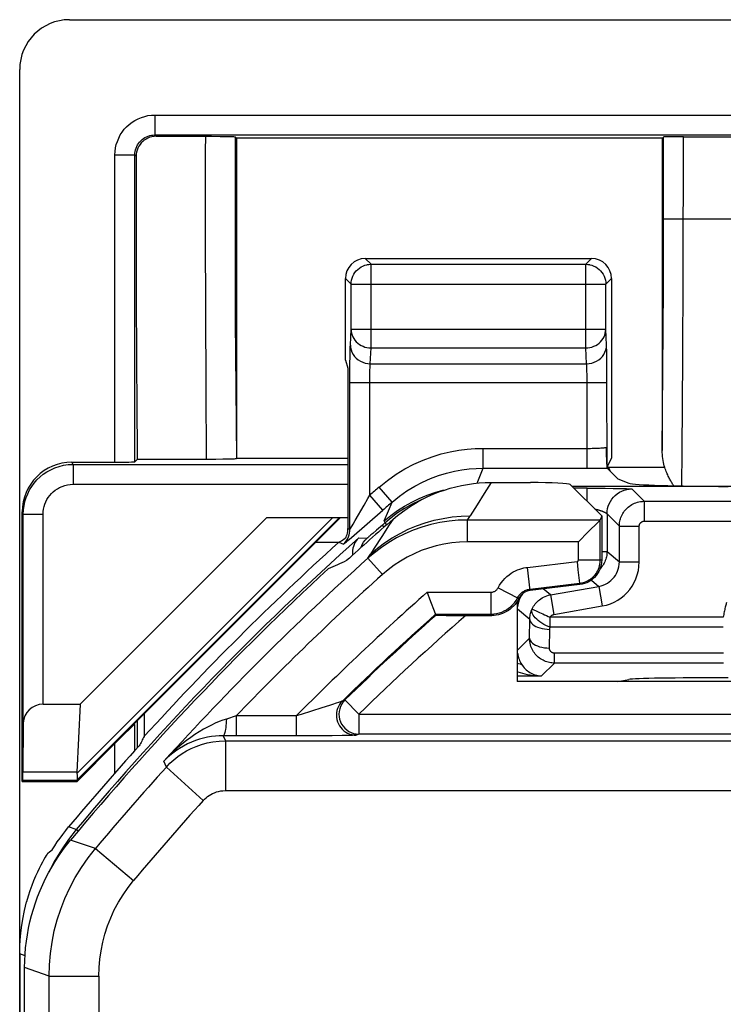
# Model space of a CAD drawing. Units: millimetres. Extents: x 295.5 to 340.2, y 175.6 to 228.4.
# Drawn here: x 295.5 to 302.6, y 218.6 to 228.4 of the extents above; entities that cross this region are included whole.
import ezdxf

# ---------------------------------------------------------------- set-up
doc = ezdxf.new("R2010")
doc.units = ezdxf.units.MM
doc.header["$LTSCALE"] = 30.734
doc.layers.get('0').update_dxf_attribs({"linetype": 'CONTINUOUS'})
for name, color, linetype in [('COPY_PUBLISH', 7, 'CONTINUOUS'), ('DRAFT', 7, 'CONTINUOUS'), ('RACCORDO', 7, 'CONTINUOUS')]:
    doc.layers.add(name, color=color, linetype=linetype)

msp = doc.modelspace()

# ---------------------------------------------------------------- linework, layer by layer
at = {"color": 250, "linetype": 'CONTINUOUS'}
for p, q in [((296.8969, 227.2849), (296.9104, 227.2714)), ((296.6969, 227.085), (296.7099, 227.0719)), ((300.2778, 223.793), (300.2068, 223.6818)), ((300.2068, 223.6818), (300.1364, 223.57)), ((300.1364, 223.57), (300.0664, 223.4576)), ((298.7536, 223.443), (296.1126, 220.8019)), ((298.6863, 223.443), (296.1143, 220.8709)), ((299.1777, 223.2501), (299.1021, 223.1332)), ((299.1021, 223.1332), (299.0645, 223.0744))]:
    msp.add_line(p, q, dxfattribs=at)
at = {"color": 7, "linetype": 'CONTINUOUS'}
for p, q in [((296.7209, 224.025), (296.6969, 224.001)), ((300.2778, 223.793), (300.6738, 223.793)), ((296.1473, 221.5657), (298.0246, 223.443)), ((296.7238, 221.1293), (296.7238, 221.4029)), ((296.1111, 220.7997), (296.1153, 220.7895))]:
    msp.add_line(p, q, dxfattribs=at)
for points in [[(296.9104, 227.2714), (296.8895, 227.2703), (296.8687, 227.267), (296.8483, 227.2615), (296.8284, 227.2538), (296.8094, 227.2441), (296.7917, 227.2325), (296.7757, 227.2194), (296.7612, 227.2049), (296.7482, 227.1889), (296.7368, 227.1714), (296.7272, 227.1526), (296.7197, 227.133), (296.7143, 227.1129), (296.711, 227.0925), (296.7099, 227.0719)], [(299.2918, 223.4239), (299.3378, 223.4623), (299.3851, 223.4988), (299.4338, 223.5333), (299.4839, 223.5659), (299.5353, 223.5965), (299.5878, 223.625), (299.6414, 223.6514), (299.6961, 223.6756), (299.7516, 223.6977), (299.8079, 223.7175), (299.8651, 223.7351), (299.9228, 223.7504), (299.9811, 223.7633), (300.04, 223.774), (300.0991, 223.7823), (300.1584, 223.7882), (300.218, 223.7918), (300.2778, 223.793)], [(295.5888, 218.9212), (295.5899, 218.9873), (295.5932, 219.0532), (295.5986, 219.1189), (295.6063, 219.1845), (295.616, 219.2498), (295.628, 219.3148), (295.642, 219.3793), (295.6582, 219.4434), (295.6765, 219.5068), (295.6969, 219.5696), (295.7194, 219.6318), (295.7439, 219.6931), (295.7704, 219.7536), (295.7989, 219.8133), (295.8293, 219.8719), (295.8616, 219.9294), (295.8959, 219.986), (295.932, 220.0413), (295.9698, 220.0953), (296.0094, 220.1481), (296.0509, 220.1996)]]:
    msp.add_lwpolyline(points, dxfattribs=at)
at = {"color": 250, "linetype": 'CONTINUOUS'}
for points in [[(299.0645, 223.0744), (299.1339, 223.1329), (299.2069, 223.1871), (299.2832, 223.237), (299.3625, 223.2822), (299.4446, 223.3226), (299.5291, 223.3581), (299.616, 223.3884), (299.7048, 223.4133), (299.7947, 223.4327), (299.885, 223.4466), (299.9757, 223.4548), (300.0664, 223.4576)], [(299.2918, 223.4239), (299.2536, 223.3662), (299.1777, 223.2501)]]:
    msp.add_lwpolyline(points, dxfattribs=at)
at = {"color": 7, "linetype": 'CONTINUOUS'}
for centre, major_axis, ratio, start_param, end_param in [((296.7912, 226.443), (0, 4.7), 0.017455, 1.436571, 2.11118), ((300.6738, 223.772), (0.4, 0), 0.052408, 0.05236, 1.570796)]:
    msp.add_ellipse(centre, major_axis=major_axis, ratio=ratio, start_param=start_param, end_param=end_param, dxfattribs=at)
at = {"layer": 'COPY_PUBLISH', "color": 7, "linetype": 'CONTINUOUS'}
for p, q in [((296.0387, 228.443), (303.129, 228.443)), ((295.5388, 176.1428), (295.5388, 227.9431)), ((303.7388, 221.793), (300.5388, 221.793)), ((296.1473, 221.5657), (296.1142, 220.8827))]:
    msp.add_line(p, q, dxfattribs=at)
msp.add_lwpolyline([(296.1143, 220.8709), (296.1155, 220.8537), (296.1164, 220.8385), (296.1167, 220.8256), (296.1163, 220.8151), (296.115, 220.8071), (296.1126, 220.8019)], dxfattribs=at)
for centre, major_axis, ratio, start_param, end_param in [((296.039, 227.9428), (0.3538, -0.3538), 0.999315, 2.356537, 3.926648), ((296.4112, 221.0996), (0.3001, 0.3), 0.012341, 3.029577, 3.136483), ((296.5194, 221.0996), (0.3938, 0.2635), 0.364246, 2.877735, 2.936315)]:
    msp.add_ellipse(centre, major_axis=major_axis, ratio=ratio, start_param=start_param, end_param=end_param, dxfattribs=at)
at = {"layer": 'DRAFT', "color": 7, "linetype": 'CONTINUOUS'}
for p, q in [((297.7197, 227.2517), (297.7197, 224.0342)), ((301.9976, 227.2517), (297.7197, 227.2517)), ((298.8127, 225.0216), (298.8388, 224.943)), ((298.8388, 224.0342), (297.7197, 224.0342)), ((301.0733, 223.7731), (301.3888, 223.4576)), ((296.6854, 221.3645), (298.7638, 223.443)), ((301.3888, 223.4576), (301.3888, 223.015)), ((301.1684, 222.767), (300.6711, 222.7085)), ((295.5689, 220.7997), (295.5638, 220.7895)), ((295.5638, 220.7895), (296.1153, 220.7895))]:
    msp.add_line(p, q, dxfattribs=at)
at = {"layer": 'DRAFT', "color": 250, "linetype": 'CONTINUOUS'}
for p, q in [((296.1142, 220.8827), (295.5707, 220.8827)), ((296.1111, 220.7997), (295.5689, 220.7997))]:
    msp.add_line(p, q, dxfattribs=at)
at = {"layer": 'DRAFT', "color": 7, "linetype": 'CONTINUOUS'}
msp.add_lwpolyline([(301.3888, 223.015), (301.3877, 222.991), (301.3842, 222.9671), (301.3784, 222.9436), (301.3703, 222.9206), (301.36, 222.8984), (301.3476, 222.8775), (301.3335, 222.8581), (301.3176, 222.8403), (301.3001, 222.824), (301.2807, 222.8093), (301.2599, 222.7964), (301.238, 222.7857), (301.2154, 222.7772), (301.1921, 222.771), (301.1684, 222.767)], dxfattribs=at)
for radius, start, end in [(28.3372, 131.01664, 132.28251), (28.5262, 132.15426, 137.69632), (28.4, 132.66953, 140.25898)]:
    msp.add_arc((317.8888, 202.043), radius, start, end, dxfattribs=at)
for centre, major_axis, ratio, start_param, end_param in [((310.2639, 194.418), (22.8934, 22.8934), 0.942905, 1.186875, 1.193152), ((343.9235, 202.043), (52.0851, 0), 0.866113, 2.70196, 2.704329), ((295.5689, 221.0996), (0, 0.3), 0.008727, -3.124139, -2.379157)]:
    msp.add_ellipse(centre, major_axis=major_axis, ratio=ratio, start_param=start_param, end_param=end_param, dxfattribs=at)
at = {"layer": 'RACCORDO', "color": 250, "linetype": 'CONTINUOUS'}
for p, q in [((296.8969, 227.4849), (296.8969, 227.2849)), ((296.8969, 227.4849), (338.8808, 227.4849)), ((296.8969, 227.2849), (338.8808, 227.2849)), ((297.7053, 227.2661), (297.7045, 226.9995)), ((302.0089, 225.7527), (302.0098, 227.264)), ((302.2092, 225.8625), (302.2098, 227.2674)), ((296.4969, 223.9976), (296.4969, 227.085)), ((296.4969, 227.085), (296.6969, 227.085)), ((296.6969, 224.001), (296.6969, 227.085)), ((297.7045, 226.9995), (297.7043, 226.0543)), ((302.0098, 226.443), (303.7107, 226.443)), ((297.404, 226.2671), (297.4055, 225.527)), ((297.7043, 226.0543), (297.7061, 225.4093)), ((299.0703, 225.9853), (299.0126, 226.043)), ((299.0703, 225.1451), (299.0703, 225.9853)), ((299.0703, 225.9853), (301.2301, 225.9853)), ((301.2301, 225.9853), (301.2877, 226.043)), ((301.2301, 225.1451), (301.2301, 225.9853)), ((302.2061, 225.054), (302.2092, 225.8625)), ((298.8703, 225.7853), (298.8127, 225.843)), ((298.8703, 225.333), (298.8703, 225.7853)), ((298.8703, 225.7853), (301.4301, 225.7853)), ((301.43, 225.7888), (301.4301, 225.7853)), ((301.4301, 225.7853), (301.4877, 225.843)), ((301.4301, 225.333), (301.4301, 225.7853)), ((302.0049, 224.9185), (302.0089, 225.7527)), ((297.4055, 225.527), (297.4092, 224.741)), ((297.7061, 225.4093), (297.7099, 224.7419)), ((298.8627, 225.174), (298.8703, 225.333)), ((298.8703, 225.333), (301.4301, 225.333)), ((301.4377, 225.174), (301.4301, 225.333)), ((298.859, 224.9906), (298.8598, 225.0572)), ((299.0627, 224.9861), (299.0703, 225.1451)), ((299.0703, 225.1451), (301.2301, 225.1451)), ((301.2377, 224.9861), (301.2301, 225.1451)), ((301.4401, 225.0886), (301.4393, 225.127)), ((301.4411, 225.0192), (301.4401, 225.0886)), ((298.8582, 224.8785), (298.859, 224.9906)), ((299.0627, 224.9861), (301.2377, 224.9861)), ((301.4419, 224.9332), (301.4411, 225.0192)), ((302.1987, 224.1095), (302.2061, 225.054)), ((298.8581, 223.3212), (298.8582, 224.8785)), ((299.0581, 224.8182), (299.0584, 224.8575)), ((301.2411, 224.9087), (301.2405, 224.9326)), ((301.2417, 224.881), (301.2411, 224.9087)), ((301.2421, 224.8497), (301.2417, 224.881)), ((301.4422, 224.8339), (301.4419, 224.9332)), ((301.9976, 224.1161), (302.0049, 224.9185)), ((298.8581, 224.7982), (301.4423, 224.7982)), ((299.0581, 223.6668), (299.0581, 224.8182)), ((301.2423, 224.8158), (301.2421, 224.8497)), ((301.2423, 223.9362), (301.2423, 224.8158)), ((301.4423, 223.9498), (301.4422, 224.8339)), ((297.4092, 224.741), (297.4149, 224.025)), ((297.7099, 224.7419), (297.7165, 224.031)), ((300.1964, 224.1361), (301.2593, 224.1362)), ((300.1964, 223.9362), (300.1964, 224.1361)), ((302.1946, 223.7584), (302.1987, 224.1095)), ((296.0752, 223.9748), (296.0638, 223.9976)), ((296.0752, 223.9748), (296.0752, 223.7749)), ((296.0752, 223.9748), (298.8388, 223.9748)), ((300.1379, 223.7862), (300.1711, 223.8718)), ((300.1711, 223.8718), (300.1964, 223.9362)), ((300.1964, 223.9362), (301.2423, 223.9362)), ((301.2423, 223.9362), (301.3126, 223.9364)), ((301.3126, 223.9364), (301.3797, 223.9371)), ((301.3797, 223.9371), (301.4437, 223.9381)), ((302.0236, 223.943), (301.4567, 223.943)), ((296.0752, 223.7749), (298.8388, 223.7749)), ((299.2812, 223.5956), (299.1505, 223.747)), ((301.2423, 223.7351), (301.1113, 223.7351)), ((301.2423, 223.6041), (301.2423, 223.7351)), ((301.4233, 223.7346), (301.5039, 223.7339)), ((301.5039, 223.7339), (301.557, 223.7332)), ((301.557, 223.7332), (301.5941, 223.7325)), ((301.5941, 223.7325), (301.6183, 223.732)), ((301.6183, 223.732), (301.6393, 223.7314)), ((301.6393, 223.7314), (301.6515, 223.731)), ((301.6515, 223.731), (301.662, 223.7307)), ((301.6922, 223.7283), (301.8163, 223.6042)), ((299.0001, 223.5657), (299.038, 223.6314)), ((299.038, 223.6314), (299.0581, 223.6668)), ((299.1894, 223.516), (299.0581, 223.6668)), ((299.245, 223.5084), (299.2812, 223.5956)), ((301.8163, 223.6042), (301.8163, 223.4043)), ((301.8163, 223.6042), (304.1025, 223.6042)), ((295.5752, 223.4749), (295.5638, 223.4976)), ((295.5752, 223.4749), (295.7752, 223.4749)), ((295.7752, 221.5657), (295.7752, 223.4749)), ((298.8752, 223.242), (299.1894, 223.516)), ((299.204, 223.4085), (299.245, 223.5084)), ((299.2687, 223.4618), (299.3365, 223.511)), ((299.3375, 223.4873), (299.2724, 223.4395)), ((301.4423, 223.4783), (301.4423, 223.0998)), ((301.5663, 223.3543), (301.4423, 223.4783)), ((299.204, 223.4085), (299.2687, 223.4618)), ((299.211, 223.3888), (299.204, 223.4085)), ((299.2724, 223.4395), (299.211, 223.3888)), ((299.2286, 223.3687), (299.211, 223.3888)), ((300.0409, 223.4161), (300.0664, 223.4576)), ((300.0409, 223.1964), (300.0409, 223.4161)), ((301.3749, 223.4161), (300.0409, 223.4161)), ((301.3752, 223.015), (301.3752, 223.4165)), ((301.8163, 223.4043), (304.1411, 223.4043)), ((298.8388, 223.3297), (298.8581, 223.3212)), ((299.0882, 223.2817), (299.0696, 223.2658)), ((299.1246, 223.3132), (299.0882, 223.2817)), ((299.1845, 223.3656), (299.1246, 223.3132)), ((299.2021, 223.3455), (299.1845, 223.3656)), ((301.5663, 222.9957), (301.5663, 223.3543)), ((301.5663, 223.3543), (301.7663, 223.3543)), ((301.7663, 222.9957), (301.7663, 223.3543)), ((298.7479, 223.1926), (298.7922, 223.1728)), ((298.9466, 223.2365), (299.0309, 223.2344)), ((301.1552, 223.1964), (300.0409, 223.1964)), ((301.1552, 223.015), (301.1552, 223.1964)), ((301.3888, 223.0998), (301.4423, 223.0998)), ((301.4423, 223.0998), (301.5663, 222.9957)), ((299.0372, 223.0316), (299.0645, 223.0744)), ((299.1842, 222.8679), (299.0372, 223.0316)), ((300.6438, 222.9406), (301.1411, 222.9991)), ((301.1411, 222.9991), (301.1507, 222.9163)), ((301.1552, 223.015), (301.3888, 223.015)), ((301.5663, 222.9957), (301.7663, 222.9957)), ((300.6711, 222.7085), (300.6438, 222.9406)), ((301.1507, 222.9163), (301.1665, 222.7829)), ((300.6695, 222.7221), (301.1668, 222.7806)), ((301.1665, 222.7829), (301.1668, 222.7806)), ((301.1684, 222.767), (301.1668, 222.7806)), ((301.2849, 222.8124), (301.3598, 222.7496)), ((299.6363, 222.6912), (300.2762, 222.6912)), ((300.2762, 222.6912), (300.2762, 222.4712)), ((300.3474, 222.7347), (300.5431, 222.6343)), ((300.8729, 222.6637), (300.8012, 222.7238)), ((300.8729, 222.6637), (301.3598, 222.7496)), ((301.3598, 222.7496), (301.3945, 222.5526)), ((300.5541, 222.6256), (300.5431, 222.6343)), ((300.8729, 222.6637), (300.9076, 222.4668)), ((300.6661, 222.4177), (300.5423, 222.5217)), ((300.6866, 222.512), (300.6895, 222.5226)), ((300.6875, 222.5182), (300.6895, 222.5226)), ((300.9076, 222.4668), (301.3945, 222.5526)), ((299.7198, 222.4712), (300.2762, 222.4712)), ((300.2847, 222.4576), (300.2762, 222.4712)), ((300.6642, 222.2294), (300.6661, 222.4177)), ((300.8709, 222.3386), (300.8709, 222.4386)), ((302.6114, 222.4386), (300.8709, 222.4386)), ((300.8642, 222.1294), (300.8661, 222.3177)), ((302.6114, 222.3386), (300.8709, 222.3386)), ((300.5422, 222.1074), (300.6642, 222.2294)), ((300.5443, 222.0745), (300.5465, 222.0605)), ((300.9137, 221.9789), (300.9137, 222.0789)), ((302.614, 222.0789), (300.9137, 222.0789)), ((300.9137, 221.9789), (300.7845, 221.8498)), ((302.614, 221.9789), (300.9137, 221.9789)), ((300.5388, 221.8498), (300.7845, 221.8498)), ((298.8082, 221.6081), (298.7828, 221.5977)), ((298.9478, 221.465), (298.8082, 221.6081)), ((298.5765, 221.529), (298.3672, 221.4625)), ((298.6534, 221.5538), (298.5765, 221.529)), ((297.7145, 221.4475), (297.6164, 221.4167)), ((297.7145, 221.4475), (297.7145, 221.2475)), ((298.3193, 221.4475), (297.7145, 221.4475)), ((298.3672, 221.4625), (298.3193, 221.4475)), ((298.3193, 221.4475), (298.3193, 221.2475)), ((298.9478, 221.465), (298.9478, 221.265)), ((298.9478, 221.465), (312.8509, 221.465)), ((296.6923, 221.3616), (296.6923, 221.0943)), ((297.584, 221.2477), (297.5806, 221.2477)), ((297.584, 221.2477), (297.6062, 221.1976)), ((297.6062, 221.1976), (297.6062, 220.6977)), ((297.6062, 221.1976), (312.6846, 221.1976)), ((298.3193, 221.2475), (297.7095, 221.2475)), ((298.5245, 221.248), (298.3193, 221.2475)), ((298.6804, 221.249), (298.5245, 221.248)), ((298.7815, 221.2502), (298.6804, 221.249)), ((298.8286, 221.251), (298.7815, 221.2502)), ((298.869, 221.2519), (298.8286, 221.251)), ((298.9478, 221.265), (298.9226, 221.2547)), ((312.6509, 221.265), (298.9478, 221.265)), ((296.4923, 221.1665), (296.4923, 220.8695)), ((297.0131, 220.9344), (296.9883, 220.9921)), ((297.0131, 220.9344), (297.3838, 220.599)), ((297.6062, 220.6977), (312.8906, 220.6977)), ((296.1075, 220.3063), (296.0311, 220.332)), ((296.1271, 220.2899), (296.1075, 220.3063)), ((296.3006, 220.1159), (296.0509, 220.1996)), ((296.3006, 220.1159), (296.6839, 219.795)), ((295.5925, 219.0388), (295.5388, 219.0582)), ((295.8342, 218.8323), (295.5888, 218.9212)), ((295.8343, 218.2344), (295.8342, 218.8323)), ((295.8342, 218.8323), (296.3342, 218.8323)), ((296.3342, 218.8323), (296.3342, 218.3395))]:
    msp.add_line(p, q, dxfattribs=at)
at = {"layer": 'RACCORDO', "color": 7, "linetype": 'CONTINUOUS'}
for p, q in [((296.9104, 227.2714), (297.4669, 227.2712)), ((297.4669, 227.2712), (297.5534, 227.2707)), ((297.5534, 227.2707), (297.6037, 227.27)), ((297.7053, 227.2661), (297.7197, 227.2517)), ((301.9976, 227.2517), (302.0098, 227.264)), ((301.9976, 227.2517), (301.9976, 224.1161)), ((302.2098, 227.2674), (313.1011, 227.2674)), ((299.0126, 226.043), (301.2877, 226.043)), ((298.8127, 225.0216), (298.8127, 225.843)), ((301.4877, 225.843), (301.4877, 224.0407)), ((298.8388, 224.943), (298.8388, 223.3297)), ((301.4339, 224.1461), (301.4339, 224.1294)), ((301.4339, 224.1294), (301.4341, 224.113)), ((301.4341, 224.113), (301.4344, 224.0968)), ((301.4344, 224.0968), (301.4348, 224.0809)), ((301.4348, 224.0809), (301.4355, 224.0575)), ((296.0638, 223.9976), (296.4969, 223.9976)), ((297.4392, 224.025), (296.7209, 224.025)), ((297.5114, 224.0253), (297.4392, 224.025)), ((297.5801, 224.026), (297.5114, 224.0253)), ((297.6205, 224.0266), (297.5801, 224.026)), ((297.6553, 224.0274), (297.6205, 224.0266)), ((297.7197, 224.0342), (297.7165, 224.031)), ((301.4355, 224.0575), (301.4363, 224.0339)), ((301.4363, 224.0339), (301.4369, 224.0182)), ((301.4369, 224.0182), (301.4376, 224.0026)), ((301.4376, 224.0026), (301.4384, 223.9876)), ((301.4877, 224.0407), (301.4423, 223.9498)), ((301.4424, 223.9421), (301.443, 223.9397)), ((301.443, 223.9397), (301.4437, 223.9381)), ((301.4437, 223.9381), (301.5506, 223.8312)), ((301.5506, 223.8312), (301.6632, 223.7863)), ((303.3638, 223.7544), (301.092, 223.7544)), ((301.2423, 223.7351), (301.3786, 223.7348)), ((301.3786, 223.7348), (301.4233, 223.7346)), ((295.5638, 220.7895), (295.5638, 223.4976)), ((295.5752, 221.3763), (295.5752, 223.4749)), ((298.0246, 223.443), (298.8388, 223.443)), ((301.3734, 223.4145), (301.2345, 223.2758)), ((301.3749, 223.4161), (301.3734, 223.4145)), ((301.3888, 223.4576), (301.3752, 223.4165)), ((298.7441, 223.1906), (298.5115, 223.1906)), ((299.6455, 222.6675), (299.6363, 222.6912)), ((300.5388, 222.5598), (300.5388, 221.793)), ((299.7198, 222.4712), (299.7192, 222.4727)), ((299.7237, 222.461), (299.7198, 222.4712)), ((299.7897, 222.4588), (299.8251, 222.4584)), ((299.8251, 222.4584), (299.9135, 222.4578)), ((299.9135, 222.4578), (300.2847, 222.4576)), ((301.5506, 221.793), (301.6632, 221.8154)), ((295.7752, 221.5657), (296.1473, 221.5657)), ((296.7912, 221.4704), (296.7912, 221.2428)), ((295.5752, 221.3763), (295.5707, 220.8827)), ((296.6854, 221.3645), (296.6923, 221.3616)), ((297.7095, 221.2475), (297.584, 221.2477)), ((296.1153, 220.7895), (296.4923, 221.1665)), ((296.0011, 220.2953), (296.0311, 220.332)), ((295.9721, 220.258), (296.0011, 220.2953)), ((295.8234, 220.0695), (295.82, 220.0657)), ((295.8234, 220.0695), (295.8374, 220.0808)), ((295.8374, 220.0808), (295.8515, 220.0921)), ((295.8515, 220.0921), (295.8657, 220.1033)), ((295.5388, 219.0582), (295.5388, 185.0277)), ((295.5888, 216.8738), (295.5888, 218.9212))]:
    msp.add_line(p, q, dxfattribs=at)
at = {"layer": 'RACCORDO', "color": 250, "linetype": 'CONTINUOUS'}
for points in [[(296.4969, 227.085), (296.4984, 227.1197), (296.5029, 227.1539), (296.5103, 227.1874), (296.5207, 227.2207), (296.5342, 227.2534), (296.5502, 227.2845), (296.569, 227.314), (296.5904, 227.3419), (296.614, 227.3677), (296.6399, 227.3914), (296.6681, 227.4129), (296.6977, 227.4318), (296.7291, 227.4479), (296.7619, 227.4613), (296.7952, 227.4718), (296.8286, 227.4791), (296.8625, 227.4835), (296.8969, 227.4849)], [(296.6969, 227.085), (296.6976, 227.1021), (296.6998, 227.1193), (296.7036, 227.1362), (296.7088, 227.1529), (296.7154, 227.1692), (296.7235, 227.1847), (296.7329, 227.1995), (296.7435, 227.2134), (296.7554, 227.2263), (296.7684, 227.2382), (296.7824, 227.249), (296.7973, 227.2584), (296.813, 227.2665), (296.8293, 227.2732), (296.846, 227.2784), (296.8629, 227.282), (296.8799, 227.2842), (296.8969, 227.2849)], [(297.4052, 227.2714), (297.4048, 227.1232), (297.404, 226.2671)], [(299.0333, 225.9818), (299.0497, 225.9842), (299.0703, 225.9853)], [(301.2301, 225.9853), (301.2507, 225.9842), (301.2671, 225.9818)], [(298.8703, 225.333), (298.8715, 225.3134), (298.8749, 225.2939), (298.8805, 225.275), (298.8881, 225.2566), (298.8977, 225.2391), (298.9091, 225.2226), (298.9224, 225.2073), (298.9373, 225.1934), (298.9536, 225.181), (298.9712, 225.1703), (298.9898, 225.1614), (299.0092, 225.1544), (299.0293, 225.1493), (299.0497, 225.1462), (299.0703, 225.1451)], [(301.2301, 225.1451), (301.2507, 225.1462), (301.2711, 225.1493), (301.2911, 225.1544), (301.3106, 225.1614), (301.3292, 225.1703), (301.3468, 225.181), (301.3631, 225.1934), (301.378, 225.2073), (301.3912, 225.2226), (301.4027, 225.2391), (301.4123, 225.2566), (301.4199, 225.275), (301.4254, 225.2939), (301.4288, 225.3134), (301.4301, 225.333)], [(298.8598, 225.0572), (298.8608, 225.1146), (298.8614, 225.1378), (298.862, 225.1576), (298.8627, 225.174)], [(298.8627, 225.174), (298.8646, 225.1496), (298.8698, 225.1256), (298.8783, 225.1024), (298.8899, 225.0804), (298.9044, 225.06), (298.9217, 225.0415), (298.9413, 225.0253), (298.963, 225.0116), (298.9864, 225.0007), (299.0111, 224.9927), (299.0367, 224.9878), (299.0627, 224.9861)], [(301.2377, 224.9861), (301.2637, 224.9878), (301.2893, 224.9927), (301.314, 225.0007), (301.3374, 225.0116), (301.359, 225.0253), (301.3787, 225.0415), (301.3959, 225.06), (301.4105, 225.0804), (301.4221, 225.1024), (301.4306, 225.1256), (301.4358, 225.1496), (301.4377, 225.174)], [(301.4393, 225.127), (301.4388, 225.1441), (301.4383, 225.1598), (301.4377, 225.174)], [(299.0584, 224.8575), (299.0589, 224.8943), (299.0593, 224.9115), (299.0597, 224.9278), (299.0602, 224.9429), (299.0608, 224.9564), (299.0614, 224.9681), (299.062, 224.9781), (299.0627, 224.9861)], [(301.2405, 224.9326), (301.2401, 224.9433), (301.2397, 224.9532), (301.2393, 224.9626), (301.2388, 224.9714), (301.2383, 224.9793), (301.2377, 224.9861)], [(299.1505, 223.747), (299.2358, 223.8148), (299.3227, 223.8758), (299.4111, 223.9301), (299.502, 223.9776), (299.5944, 224.0182), (299.6861, 224.0525), (299.7768, 224.0802), (299.8668, 224.1015), (299.954, 224.1176), (300.0376, 224.129), (300.1184, 224.1351), (300.1964, 224.1361)], [(301.2593, 224.1362), (301.2762, 224.1363), (301.2928, 224.1366), (301.3091, 224.1369), (301.325, 224.1374), (301.3402, 224.1379), (301.3547, 224.1385), (301.3684, 224.1392), (301.3812, 224.14), (301.3929, 224.1409), (301.4036, 224.1418), (301.4131, 224.1428), (301.4213, 224.1438), (301.4283, 224.1449), (301.4339, 224.1461)], [(295.5752, 223.4749), (295.577, 223.5176), (295.5825, 223.5599), (295.5915, 223.6014), (295.6039, 223.6417), (295.6195, 223.6806), (295.6384, 223.7181), (295.6602, 223.7538), (295.685, 223.7875), (295.7127, 223.8193), (295.7432, 223.8487), (295.7762, 223.8756), (295.8121, 223.9), (295.8509, 223.9217), (295.8923, 223.9402), (295.9357, 223.955), (295.9809, 223.9659), (296.0275, 223.9726), (296.0752, 223.9748)], [(299.2812, 223.5956), (299.355, 223.6551), (299.4312, 223.7085), (299.5092, 223.7559), (299.5889, 223.7975), (299.6695, 223.8332), (299.7498, 223.8631), (299.8295, 223.8873), (299.908, 223.9062), (299.9843, 223.9201), (300.0579, 223.9294), (300.1286, 223.9346), (300.1964, 223.9362)], [(295.7752, 223.4749), (295.7764, 223.5008), (295.7797, 223.5261), (295.785, 223.5508), (295.7924, 223.5749), (295.8018, 223.5984), (295.8131, 223.6208), (295.8262, 223.6422), (295.8411, 223.6625), (295.8577, 223.6815), (295.8759, 223.6992), (295.8958, 223.7154), (295.9173, 223.73), (295.9406, 223.7429), (295.9655, 223.7541), (295.9915, 223.763), (296.0183, 223.7693), (296.0462, 223.7732), (296.0752, 223.7749)], [(299.3365, 223.511), (299.4072, 223.5561), (299.4803, 223.597), (299.5559, 223.6333), (299.6334, 223.6651), (299.7127, 223.6922), (299.7935, 223.7145), (299.8084, 223.7177)], [(301.4423, 223.4783), (301.4436, 223.5044), (301.4477, 223.5303), (301.4545, 223.5555), (301.4639, 223.58), (301.4758, 223.6033), (301.49, 223.6252), (301.5065, 223.6455), (301.525, 223.664), (301.5453, 223.6805), (301.5673, 223.6948), (301.5906, 223.7066), (301.615, 223.716), (301.6403, 223.7228), (301.6661, 223.7269), (301.6922, 223.7283)], [(301.662, 223.7307), (301.671, 223.7303), (301.6749, 223.7301), (301.6784, 223.7299), (301.6815, 223.7297), (301.6842, 223.7295), (301.6865, 223.7293), (301.6884, 223.7291), (301.6899, 223.7289), (301.6911, 223.7287), (301.6919, 223.7285), (301.6922, 223.7283)], [(299.58, 223.6207), (299.5544, 223.61), (299.4787, 223.5729), (299.4063, 223.5318), (299.3375, 223.4873)], [(301.5663, 223.3543), (301.5666, 223.3663), (301.5675, 223.3786), (301.5691, 223.3911), (301.5713, 223.4038), (301.5742, 223.4165), (301.5779, 223.4294), (301.5823, 223.4422), (301.5875, 223.455), (301.5935, 223.4676), (301.6003, 223.48), (301.6077, 223.492), (301.616, 223.5037), (301.6249, 223.515), (301.6345, 223.5258), (301.6448, 223.5361), (301.6556, 223.5457), (301.667, 223.5547), (301.6789, 223.5631), (301.6913, 223.5707), (301.7043, 223.5777), (301.7179, 223.584), (301.7323, 223.5897), (301.7473, 223.5945), (301.7632, 223.5985), (301.7801, 223.6016), (301.7978, 223.6035), (301.8163, 223.6042)], [(298.89, 223.3738), (298.911, 223.4101), (299.0001, 223.5657)], [(301.3198, 223.5266), (301.3222, 223.5261), (301.3284, 223.5248), (301.3344, 223.5235), (301.3403, 223.5221), (301.3459, 223.5206), (301.3515, 223.5192), (301.3568, 223.5177), (301.362, 223.5162), (301.3671, 223.5147), (301.372, 223.5132), (301.3767, 223.5116), (301.3813, 223.5101), (301.3857, 223.5085), (301.39, 223.5069), (301.394, 223.5054), (301.3979, 223.5038), (301.4017, 223.5023), (301.4052, 223.5008), (301.4086, 223.4992), (301.4118, 223.4978), (301.4149, 223.4963), (301.4178, 223.4949), (301.4205, 223.4934), (301.423, 223.4921), (301.4254, 223.4907), (301.4276, 223.4894), (301.4296, 223.4882), (301.4315, 223.487), (301.4332, 223.4859), (301.4348, 223.4848), (301.4362, 223.4838), (301.4374, 223.4828), (301.4385, 223.482)], [(301.4385, 223.482), (301.4394, 223.4812), (301.4403, 223.4805), (301.4409, 223.4799), (301.4414, 223.4793), (301.4419, 223.4789), (301.4421, 223.4786), (301.4423, 223.4783)], [(298.8743, 223.3469), (298.8814, 223.3591), (298.89, 223.3738)], [(300.0409, 223.4161), (299.9476, 223.4132), (299.8548, 223.4045), (299.7627, 223.3901), (299.6716, 223.37), (299.5819, 223.3443), (299.4945, 223.3132), (299.4097, 223.277), (299.3277, 223.236), (299.2493, 223.1906), (299.1747, 223.1412), (299.104, 223.0881), (299.0372, 223.0316)], [(301.7663, 223.3543), (301.7663, 223.3567), (301.7665, 223.3592), (301.7668, 223.3616), (301.7673, 223.3642), (301.7679, 223.3667), (301.7686, 223.3693), (301.7695, 223.3718), (301.7705, 223.3744), (301.7717, 223.3769), (301.7731, 223.3794), (301.7746, 223.3818), (301.7762, 223.3842), (301.778, 223.3864), (301.7799, 223.3886), (301.782, 223.3906), (301.7841, 223.3926), (301.7864, 223.3944), (301.7888, 223.396), (301.7913, 223.3976), (301.7939, 223.399), (301.7966, 223.4002), (301.7995, 223.4013), (301.8025, 223.4023), (301.8057, 223.4031), (301.809, 223.4037), (301.8126, 223.4041), (301.8163, 223.4043)], [(298.7922, 223.1728), (298.8054, 223.1859), (298.8173, 223.2002), (298.8278, 223.2154), (298.8369, 223.2316), (298.8445, 223.2486), (298.8504, 223.2662), (298.8547, 223.2843), (298.8572, 223.3027), (298.8581, 223.3212)], [(298.8581, 223.3212), (298.8589, 223.3217), (298.8608, 223.3246), (298.864, 223.3297), (298.8743, 223.3469)], [(298.7922, 223.1728), (298.7936, 223.1733), (298.7974, 223.1762), (298.8039, 223.1813), (298.8129, 223.1887), (298.8244, 223.1983), (298.8386, 223.2104), (298.8752, 223.242)], [(298.9723, 223.1417), (298.9728, 223.1442), (298.9826, 223.1695), (298.9957, 223.1933), (299.0119, 223.215), (299.0309, 223.2344)], [(299.0696, 223.2658), (299.0555, 223.2539), (299.0497, 223.249), (299.0447, 223.2448), (299.0403, 223.2413), (299.0368, 223.2385), (299.0341, 223.2364), (299.0321, 223.2351), (299.0309, 223.2344)], [(300.0409, 223.1964), (299.9608, 223.1938), (299.8816, 223.1864), (299.8035, 223.1742), (299.7258, 223.1569), (299.6491, 223.1349), (299.5745, 223.1084), (299.5023, 223.0776), (299.4322, 223.0424), (299.3652, 223.0037), (299.3018, 222.9619), (299.2414, 222.9166), (299.1842, 222.8679)], [(301.4423, 223.0998), (301.4419, 223.0869), (301.4409, 223.074), (301.4392, 223.0609), (301.4368, 223.0479), (301.4337, 223.0349), (301.4298, 223.0219), (301.4251, 223.0089), (301.4197, 222.9961), (301.4135, 222.9835), (301.4066, 222.9712)], [(301.1411, 222.9991), (301.142, 222.9992), (301.143, 222.9995), (301.144, 222.9998), (301.1451, 223.0003), (301.1463, 223.0008), (301.1474, 223.0014), (301.1484, 223.002), (301.1492, 223.0026), (301.15, 223.0032), (301.1506, 223.0037), (301.151, 223.0041), (301.1515, 223.0046), (301.152, 223.0054), (301.1526, 223.0062), (301.1531, 223.0072), (301.1537, 223.0085), (301.1542, 223.0099), (301.1546, 223.0112), (301.1549, 223.0125), (301.1551, 223.0138), (301.1552, 223.015)], [(301.1668, 222.7806), (301.1844, 222.7834), (301.2011, 222.7873), (301.2168, 222.7922), (301.2313, 222.7979), (301.2448, 222.8041), (301.2576, 222.811), (301.2696, 222.8184), (301.281, 222.8264), (301.292, 222.8352), (301.3027, 222.8448), (301.3129, 222.8552), (301.3227, 222.8666), (301.332, 222.879), (301.3407, 222.8924), (301.3487, 222.9067), (301.3558, 222.9217), (301.362, 222.9376), (301.3673, 222.9549), (301.3714, 222.9737), (301.3742, 222.9937), (301.3752, 223.015)], [(301.3598, 222.7496), (301.3827, 222.7547), (301.4048, 222.7619), (301.426, 222.7711), (301.4461, 222.782), (301.4649, 222.7946), (301.4824, 222.8089), (301.4984, 222.8245), (301.513, 222.8414), (301.5262, 222.8598), (301.5378, 222.8798), (301.5477, 222.9011), (301.5557, 222.9235), (301.5615, 222.9469), (301.5651, 222.971), (301.5663, 222.9957)], [(301.3945, 222.5526), (301.4362, 222.5623), (301.4759, 222.5752), (301.5137, 222.5914), (301.5497, 222.611), (301.5837, 222.6339), (301.6152, 222.6594), (301.6441, 222.6873), (301.6704, 222.7179), (301.694, 222.7511), (301.7148, 222.787), (301.7328, 222.8255), (301.7471, 222.8657), (301.7573, 222.9073), (301.7637, 222.9507), (301.7663, 222.9957)], [(300.3474, 222.7347), (300.3628, 222.7614), (300.3794, 222.7861), (300.3971, 222.8089), (300.4163, 222.8298), (300.4367, 222.8487), (300.4575, 222.8657), (300.4788, 222.8808), (300.5006, 222.8939), (300.5222, 222.9052), (300.5437, 222.9148), (300.565, 222.9227), (300.5858, 222.9291), (300.6057, 222.9343), (300.6251, 222.9382), (300.6438, 222.9406)], [(301.4066, 222.9712), (301.3989, 222.9592), (301.3906, 222.9476), (301.3816, 222.9366), (301.3725, 222.9266)], [(300.2762, 222.6912), (300.284, 222.6917), (300.2915, 222.6927), (300.2986, 222.6944), (300.3054, 222.6967), (300.3118, 222.6996), (300.3179, 222.7029), (300.3236, 222.7067), (300.3289, 222.7109), (300.334, 222.7158), (300.3387, 222.7215), (300.3432, 222.7277), (300.3474, 222.7347)], [(300.5431, 222.6343), (300.5496, 222.6457), (300.5567, 222.6563), (300.5644, 222.666), (300.5726, 222.6749), (300.5812, 222.683), (300.5901, 222.6902), (300.5992, 222.6966), (300.6084, 222.7022), (300.6176, 222.707), (300.6268, 222.7111), (300.6359, 222.7145), (300.6448, 222.7172), (300.6534, 222.7194), (300.6616, 222.721), (300.6695, 222.7221)], [(300.2762, 222.4712), (300.3051, 222.4726), (300.3331, 222.4767), (300.36, 222.4832), (300.3856, 222.4919), (300.4096, 222.5026), (300.4325, 222.5152), (300.4538, 222.5295), (300.4736, 222.5453), (300.4927, 222.5636), (300.5111, 222.5847), (300.5281, 222.6083), (300.5431, 222.6343)], [(300.5808, 222.6551), (300.5693, 222.6347), (300.5596, 222.6132), (300.5521, 222.591), (300.5466, 222.5682), (300.5434, 222.545)], [(300.5983, 222.6791), (300.5941, 222.6741), (300.5808, 222.6551)], [(300.7122, 222.5618), (300.7211, 222.5737), (300.7307, 222.585), (300.7411, 222.5958), (300.7521, 222.606), (300.7639, 222.6157), (300.7765, 222.6248), (300.79, 222.6333), (300.8043, 222.641), (300.8198, 222.6481), (300.8364, 222.6544), (300.8541, 222.6597), (300.8729, 222.6637)], [(302.6444, 222.5871), (302.6417, 222.5784), (302.639, 222.5693), (302.6362, 222.5598), (302.6335, 222.5499), (302.6307, 222.5395), (302.6279, 222.5287), (302.6252, 222.5173), (302.6225, 222.5054), (302.6199, 222.4931), (302.6175, 222.4803), (302.6153, 222.4669), (302.6133, 222.453), (302.6114, 222.4386)], [(300.7356, 222.4189), (300.7217, 222.4329), (300.71, 222.447), (300.7004, 222.461), (300.6932, 222.4747), (300.6885, 222.4878), (300.6862, 222.5003), (300.6866, 222.512)], [(300.6895, 222.5226), (300.6963, 222.5362), (300.7039, 222.5493), (300.7122, 222.5618)], [(300.6895, 222.5226), (300.6906, 222.5215), (300.6938, 222.5201), (300.699, 222.5182), (300.706, 222.5151)], [(300.706, 222.5151), (300.7146, 222.5109), (300.725, 222.5061), (300.737, 222.5006)], [(300.737, 222.5006), (300.7504, 222.4943), (300.7651, 222.4875), (300.781, 222.4802), (300.7978, 222.4724), (300.8154, 222.4643), (300.8337, 222.456), (300.8523, 222.4475), (300.8709, 222.4386)], [(300.6661, 222.4177), (300.6682, 222.4048), (300.6736, 222.3921), (300.6822, 222.3798), (300.6939, 222.3682), (300.7085, 222.3574), (300.7257, 222.3476), (300.7453, 222.3389), (300.767, 222.3316), (300.7902, 222.3258), (300.8148, 222.3215), (300.8402, 222.3188), (300.8661, 222.3177)], [(300.8709, 222.3386), (300.8492, 222.347), (300.8278, 222.3567), (300.8071, 222.3676), (300.7872, 222.3793), (300.7686, 222.3919), (300.7513, 222.4051), (300.7356, 222.4189)], [(300.8709, 222.4386), (300.8723, 222.4413), (300.8738, 222.4439), (300.8755, 222.4464), (300.8772, 222.4488), (300.8792, 222.4511), (300.8812, 222.4532), (300.8834, 222.4553), (300.8858, 222.4572), (300.8883, 222.459), (300.891, 222.4607), (300.8939, 222.4623), (300.897, 222.4637), (300.9003, 222.4649), (300.9038, 222.4659), (300.9076, 222.4668)], [(300.8661, 222.3177), (300.8662, 222.32), (300.8663, 222.3223), (300.8666, 222.3245), (300.867, 222.3269), (300.8676, 222.3292), (300.8682, 222.3315), (300.869, 222.3339), (300.8699, 222.3362), (300.8709, 222.3386)], [(300.6642, 222.2294), (300.6663, 222.2165), (300.6717, 222.2038), (300.6803, 222.1915), (300.692, 222.1798), (300.7066, 222.169), (300.7238, 222.1592), (300.7434, 222.1506), (300.7651, 222.1433), (300.7884, 222.1374), (300.8129, 222.1331), (300.8383, 222.1304), (300.8642, 222.1294)], [(300.9137, 221.9789), (300.9014, 221.9792), (300.8889, 221.9802), (300.8763, 221.9818), (300.8636, 221.984), (300.8509, 221.987), (300.8381, 221.9907), (300.8252, 221.9952), (300.8123, 222.0005), (300.7996, 222.0066), (300.7871, 222.0135), (300.775, 222.0211), (300.7633, 222.0295), (300.7519, 222.0386), (300.7411, 222.0484), (300.7309, 222.0588), (300.7213, 222.0698), (300.7123, 222.0813), (300.704, 222.0934), (300.6965, 222.1059), (300.6896, 222.1189), (300.6835, 222.1326), (300.678, 222.1468), (300.6734, 222.1617), (300.6696, 222.1774), (300.6667, 222.194), (300.6648, 222.2113), (300.6642, 222.2294)], [(300.9137, 222.0789), (300.9112, 222.079), (300.9087, 222.0791), (300.9062, 222.0795), (300.9037, 222.0799), (300.9011, 222.0805), (300.8986, 222.0813), (300.896, 222.0822), (300.8934, 222.0832), (300.8909, 222.0845), (300.8884, 222.0859), (300.886, 222.0874), (300.8837, 222.0891), (300.8814, 222.0909), (300.8793, 222.0929), (300.8772, 222.095), (300.8753, 222.0972), (300.8736, 222.0995), (300.8719, 222.102), (300.8704, 222.1045), (300.8691, 222.1071), (300.8679, 222.1099), (300.8668, 222.1127), (300.8659, 222.1157), (300.8652, 222.1189), (300.8647, 222.1222), (300.8643, 222.1257), (300.8642, 222.1294)], [(300.5465, 222.0605), (300.5494, 222.0466), (300.5532, 222.0326), (300.5578, 222.0187), (300.5632, 222.005), (300.5694, 221.9917), (300.5761, 221.979), (300.5835, 221.9668), (300.5913, 221.9551)], [(300.5388, 221.9779), (300.5542, 221.976), (300.569, 221.9714), (300.5815, 221.9644), (300.5913, 221.9551)], [(300.5388, 221.8944), (300.547, 221.8912), (300.5695, 221.8834), (300.5931, 221.8763), (300.6176, 221.8699), (300.643, 221.8643), (300.6694, 221.8595), (300.6967, 221.8556), (300.725, 221.8526), (300.7543, 221.8507), (300.7845, 221.8498)], [(300.5913, 221.9551), (300.6005, 221.9431), (300.6103, 221.9317), (300.6206, 221.9209), (300.6314, 221.911), (300.6426, 221.9017), (300.6544, 221.8931), (300.6668, 221.8851), (300.6796, 221.8778), (300.6931, 221.8712), (300.707, 221.8654), (300.7214, 221.8604), (300.7364, 221.8563), (300.752, 221.8531), (300.7681, 221.8509), (300.7845, 221.8498)], [(298.7828, 221.5977), (298.7677, 221.5811), (298.7545, 221.5629), (298.7434, 221.5433), (298.7346, 221.5226), (298.7282, 221.501), (298.7242, 221.4788), (298.7228, 221.4563), (298.7239, 221.4338), (298.7275, 221.4116), (298.7336, 221.3899), (298.7421, 221.369), (298.7529, 221.3492), (298.7659, 221.3308), (298.7808, 221.3139), (298.7975, 221.2988), (298.8158, 221.2857), (298.8355, 221.2748), (298.8563, 221.2661), (298.8779, 221.2598), (298.9001, 221.256), (298.9226, 221.2547)], [(298.8082, 221.6081), (298.7906, 221.5886), (298.7758, 221.5669), (298.7639, 221.5434), (298.7552, 221.5186), (298.7499, 221.4929), (298.748, 221.4667), (298.7495, 221.4404), (298.7544, 221.4146), (298.7627, 221.3897), (298.7742, 221.366), (298.7887, 221.3441), (298.8059, 221.3242), (298.8256, 221.3068), (298.8474, 221.2921), (298.8709, 221.2804), (298.8958, 221.2719), (298.9216, 221.2667), (298.9478, 221.265)], [(298.7828, 221.5977), (298.7811, 221.5969), (298.7773, 221.5954), (298.7714, 221.5932), (298.7633, 221.5903), (298.7531, 221.5868)], [(298.7531, 221.5868), (298.7096, 221.5721), (298.6918, 221.5664), (298.6534, 221.5538)], [(297.6164, 221.4167), (297.5802, 221.4045), (297.543, 221.3904), (297.5047, 221.3744), (297.4656, 221.3562), (297.4257, 221.336), (297.3849, 221.3135), (297.3433, 221.2887), (297.301, 221.2615), (297.2579, 221.2318), (297.2143, 221.1995), (297.1701, 221.1644), (297.1252, 221.1263), (297.0798, 221.0849), (297.0341, 221.0403), (296.9883, 220.9921)], [(297.6164, 221.4167), (297.6156, 221.3939), (297.6143, 221.3719), (297.6125, 221.3509), (297.6104, 221.3312), (297.608, 221.3131), (297.6052, 221.2968), (297.6021, 221.2826), (297.5988, 221.2706), (297.5953, 221.261), (297.5916, 221.2539), (297.5878, 221.2495), (297.584, 221.2477)], [(297.0131, 220.9344), (297.0496, 220.9721), (297.0883, 221.0073), (297.1292, 221.0398), (297.1716, 221.0692), (297.2158, 221.0958), (297.2628, 221.1201), (297.3131, 221.1419), (297.3662, 221.1607), (297.4222, 221.1761), (297.4811, 221.1877), (297.5426, 221.195), (297.6062, 221.1976)], [(298.9226, 221.2547), (298.9205, 221.2543), (298.9157, 221.2538), (298.9082, 221.2533), (298.8978, 221.2529), (298.8848, 221.2524), (298.869, 221.2519)], [(297.3838, 220.599), (297.3976, 220.6132), (297.4121, 220.6264), (297.4273, 220.6385), (297.4432, 220.6496), (297.4598, 220.6596), (297.4774, 220.6686), (297.4963, 220.6768), (297.5162, 220.6839), (297.5372, 220.6896), (297.5592, 220.6937), (297.5822, 220.6964), (297.6062, 220.6977)], [(296.1075, 220.3063), (296.0289, 220.2061), (295.9575, 220.1024)], [(295.8342, 218.8323), (295.8375, 218.947), (295.8474, 219.0613), (295.8638, 219.1749), (295.8867, 219.2872), (295.916, 219.3981), (295.9517, 219.5075), (295.9939, 219.6151), (296.0423, 219.7205), (296.0973, 219.8236), (296.1587, 219.9243), (296.2266, 220.0218), (296.3006, 220.1159)], [(295.9575, 220.1024), (295.8934, 219.9955), (295.8366, 219.8858), (295.8347, 219.8815)], [(296.3342, 218.8323), (296.3367, 218.9188), (296.3441, 219.0044), (296.3563, 219.0892), (296.3735, 219.1734), (296.3955, 219.2568), (296.4223, 219.3387), (296.4538, 219.4193), (296.4902, 219.4985), (296.5314, 219.5758), (296.5775, 219.6508), (296.6283, 219.7239), (296.6839, 219.795)]]:
    msp.add_lwpolyline(points, dxfattribs=at)
at = {"layer": 'RACCORDO', "color": 7, "linetype": 'CONTINUOUS'}
for points in [[(297.6037, 227.27), (297.6457, 227.2692), (297.6629, 227.2688), (297.6776, 227.2683), (297.6892, 227.2678), (297.6976, 227.2672), (297.703, 227.2667), (297.7053, 227.2661)], [(298.8703, 225.7853), (298.8714, 225.8063), (298.8747, 225.827), (298.8802, 225.8473), (298.8877, 225.8669), (298.8973, 225.8856), (298.9088, 225.9032), (298.922, 225.9194), (298.9369, 225.9342), (298.9532, 225.9474), (298.9708, 225.9588), (298.9896, 225.9683), (299.0091, 225.9757), (299.0292, 225.981), (299.0333, 225.9818)], [(301.2671, 225.9818), (301.2712, 225.981), (301.2913, 225.9757), (301.3108, 225.9683), (301.3296, 225.9588), (301.3472, 225.9474), (301.3635, 225.9342), (301.3784, 225.9194), (301.3916, 225.9032), (301.4031, 225.8856), (301.4126, 225.8669), (301.4202, 225.8473), (301.4256, 225.827), (301.4289, 225.8063), (301.43, 225.7888)], [(302.0236, 223.943), (302.0183, 223.9599), (302.0136, 223.9775), (302.0095, 223.9956), (302.006, 224.0143), (302.003, 224.0336), (302.0007, 224.0534), (301.999, 224.0738), (301.998, 224.0947), (301.9976, 224.1161)], [(297.7165, 224.031), (297.7145, 224.0304), (297.7102, 224.0299), (297.7036, 224.0293), (297.6946, 224.0288), (297.6833, 224.0283), (297.6702, 224.0278), (297.6553, 224.0274)], [(301.4384, 223.9876), (301.4388, 223.9804), (301.4392, 223.9734), (301.4397, 223.9668), (301.4402, 223.9606), (301.4407, 223.9549), (301.4413, 223.9498), (301.4418, 223.9454), (301.4424, 223.9421)], [(301.4752, 223.9067), (301.4744, 223.9087), (301.4665, 223.9261), (301.4567, 223.943)], [(302.1127, 223.7601), (302.1106, 223.7632), (302.1061, 223.7703), (302.1016, 223.7775), (302.097, 223.7851), (302.0923, 223.7929), (302.0876, 223.8011), (302.0828, 223.8096), (302.078, 223.8184), (302.0731, 223.8276), (302.0681, 223.8372), (302.0631, 223.8472), (302.0581, 223.8576), (302.0531, 223.8685), (302.0481, 223.8797), (302.043, 223.8914), (302.0381, 223.9036), (302.0332, 223.9162), (302.0284, 223.9294), (302.0236, 223.943)], [(298.819, 223.243), (298.825, 223.2567), (298.8299, 223.2708), (298.8338, 223.2851), (298.8366, 223.2997), (298.8382, 223.3146), (298.8388, 223.3297)], [(301.2345, 223.2758), (301.1764, 223.2173), (301.1552, 223.1964)], [(298.7479, 223.1926), (298.7616, 223.2005), (298.7746, 223.2086), (298.7868, 223.2169)], [(298.7868, 223.2169), (298.7983, 223.2254), (298.809, 223.2341), (298.819, 223.243)], [(298.9466, 223.2365), (298.9323, 223.2218), (298.9198, 223.2059), (298.9092, 223.189), (298.9002, 223.1708), (298.893, 223.1516), (298.8878, 223.1318), (298.8847, 223.1113), (298.8836, 223.0902), (298.8848, 223.0692), (298.8856, 223.0637)], [(300.6711, 222.7085), (300.6547, 222.7057), (300.6388, 222.701), (300.6234, 222.6946), (300.6089, 222.6866), (300.5954, 222.677), (300.583, 222.666), (300.5719, 222.6536), (300.5622, 222.6401), (300.5541, 222.6256)], [(299.7192, 222.4727), (299.6627, 222.6217), (299.6455, 222.6675)], [(300.5541, 222.6257), (300.5433, 222.6056), (300.5312, 222.5867), (300.5179, 222.5689), (300.5032, 222.552), (300.4872, 222.5363), (300.4702, 222.5218), (300.4522, 222.5087), (300.4332, 222.4969), (300.4135, 222.4866), (300.3932, 222.4779), (300.3721, 222.4706), (300.3508, 222.4649), (300.3291, 222.4609), (300.3071, 222.4584), (300.2847, 222.4576)], [(300.5541, 222.6257), (300.5495, 222.6154), (300.5458, 222.6049), (300.5428, 222.594), (300.5407, 222.5829), (300.5393, 222.5715), (300.5388, 222.5598)], [(300.6661, 222.4177), (300.6664, 222.429), (300.6672, 222.4404), (300.6686, 222.452), (300.6705, 222.4636), (300.673, 222.4754), (300.6761, 222.4872), (300.6799, 222.499), (300.6844, 222.5108), (300.6875, 222.5182)], [(299.7237, 222.461), (299.7248, 222.4607), (299.7279, 222.4604), (299.733, 222.4601), (299.7403, 222.4599), (299.7496, 222.4596), (299.7609, 222.4593), (299.7897, 222.4588)], [(297.5806, 221.2477), (297.5456, 221.247), (297.5066, 221.2444), (297.4671, 221.2398), (297.4273, 221.2333), (297.3873, 221.2246), (297.3469, 221.2137), (297.3064, 221.2005), (297.2658, 221.1848), (297.2251, 221.1665), (297.1847, 221.1455), (297.1445, 221.1217), (297.1045, 221.0946), (297.0648, 221.064), (297.0259, 221.0299), (296.9883, 220.9921)], [(295.8657, 220.1033), (295.8909, 220.1428), (295.917, 220.1818), (295.9441, 220.2202), (295.9721, 220.258)], [(295.82, 220.0657), (295.8141, 220.0574), (295.8059, 220.0445), (295.7953, 220.0273), (295.7824, 220.0056), (295.7679, 219.9797), (295.7519, 219.9499), (295.7348, 219.9164), (295.7168, 219.8787), (295.6981, 219.8371), (295.6792, 219.7919), (295.6603, 219.7432), (295.6419, 219.6912), (295.6243, 219.6363), (295.6078, 219.5789)], [(295.5388, 219.0582), (295.5408, 219.1462), (295.5466, 219.2337), (295.5561, 219.3207), (295.5695, 219.4073), (295.5868, 219.4933), (295.6078, 219.5789)]]:
    msp.add_lwpolyline(points, dxfattribs=at)
at = {"layer": 'RACCORDO', "color": 250, "linetype": 'CONTINUOUS'}
for radius, start, end in [(28.6738, 130.80588, 131.05041), (28.4739, 130.80588, 131.05041), (28.3638, 131.18625, 131.25745), (28.4249, 131.78951, 140.0207), (28.2118, 131.92963, 137.8035), (27.9918, 131.92963, 136.11429), (27.5591, 131.47585, 135.24261), (27.3391, 131.6501, 134.33494), (27.3289, 131.65827, 134.28178), (27.1289, 131.19232, 134.28178), (28.1546, 137.85654, 140.06509), (27.6547, 137.85654, 140.06509)]:
    msp.add_arc((317.8888, 202.043), radius, start, end, dxfattribs=at)
at = {"layer": 'RACCORDO', "color": 7, "linetype": 'CONTINUOUS'}
msp.add_arc((317.8888, 202.043), 28.5, 137.91106, 140.07982, dxfattribs=at)
for centre, major_axis, ratio, start_param, end_param in [((302.2098, 227.2639), (0.2, 0), 0.017455, 1.570796, 3.124139), ((299.0127, 225.8429), (0.1415, -0.1415), 0.999695, 2.356347, 3.926839), ((301.2877, 225.8429), (0.1415, 0.1415), 0.999695, -0.785246, 0.785246), ((296.0639, 223.4975), (-0.2236, 0.4473), 0.99981, -0.463541, 1.107103), ((296.4969, 224.0011), (0.2, 0), 0.017455, -1.570796, -0.017453), ((301.2888, 223.8342), (0, 0.2), 0.999848, -0.995948, -0.926156), ((302.6594, 223.7893), (1, 0), 0.034921, -3.054326, -1.570796), ((301.1552, 223.4167), (0.22, 0), 0.052408, -0.05236, -0.017453), ((317.8888, 175.9917), (0, 52.1184), 0.866113, 0.437891, 0.437984), ((302.6594, 221.8139), (1, 0), 0.017455, 1.570796, 3.054326), ((295.7752, 221.3746), (0.2, 0), 0.955098, 1.570796, 3.132866), ((296.4923, 221.1616), (0.2, 0.2), 0.012341, 0.005109, 1.558452)]:
    msp.add_ellipse(centre, major_axis=major_axis, ratio=ratio, start_param=start_param, end_param=end_param, dxfattribs=at)

doc.saveas('drawing.dxf')
